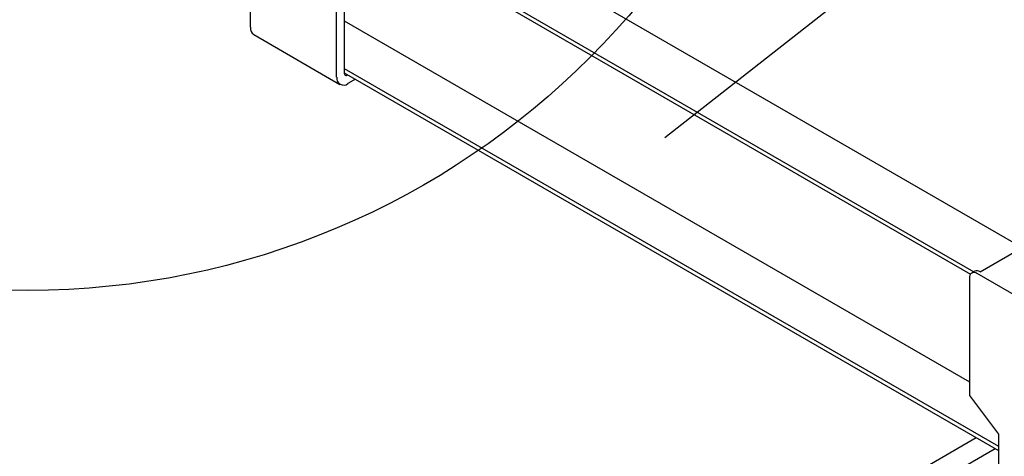
# Model space of a CAD drawing. Extents: x 0 to 282, y 0 to 195.
# Drawn here: x 97 to 116, y 147 to 155 of the extents above; entities that cross this region are included whole.
import ezdxf

# ---------------------------------------------------------------- set-up
doc = ezdxf.new("R2010")
doc.units = 0
doc.layers.add('天井下地', color=7, linetype='CONTINUOUS')
doc.layers.add('文字_図枠_寸法', color=7, linetype='CONTINUOUS')

msp = doc.modelspace()

# ---------------------------------------------------------------- linework, layer by layer
at = {"layer": '天井下地', "linetype": 'CONTINUOUS'}
for p, q in [((103.987, 157.619), (115.845, 150.773)), ((103.138, 157.129), (114.938, 150.317)), ((103.138, 157.047), (114.874, 150.272)), ((101.3, 154.924), (101.3, 157.006)), ((103.068, 156.149), (103.068, 154.067)), ((102.926, 153.985), (102.926, 156.067)), ((103.068, 155.047), (114.855, 148.242)), ((101.362, 154.787), (102.988, 153.848)), ((103.068, 154.149), (115.403, 147.027)), ((103.068, 154.067), (115.403, 146.946)), ((103.28, 153.944), (103.138, 153.863)), ((115.053, 150.316), (115.958, 150.839)), ((114.855, 150.202), (114.855, 147.981)), ((114.953, 150.326), (114.897, 150.293)), ((116.623, 149.345), (114.997, 150.283)), ((114.855, 147.981), (115.403, 147.256)), ((54.879, 112.492), (114.982, 147.189)), ((115.403, 147.256), (115.403, 146.603)), ((55.232, 112.287), (115.336, 146.985))]:
    msp.add_line(p, q, dxfattribs=at)
for centre, radius, start, end in [((101.457, 154.912), 0.157, 175.6977, 232.9896), ((103.111, 154.06), 0.0437, 170.7849, 309.2036), ((103.056, 153.964), 0.131, 170.7858, 309.2032), ((114.995, 150.234), 0.101, 54.383, 114.3063), ((114.941, 150.216), 0.0873, 50.7969, 189.2137)]:
    msp.add_arc(centre, radius, start, end, dxfattribs=at)
at = {"layer": '文字_図枠_寸法', "linetype": 'CONTINUOUS'}
msp.add_line((109.114, 152.845), (126.325, 166.352), dxfattribs=at)
msp.add_circle((97.105, 164.948), 14.984, dxfattribs=at)

doc.saveas('drawing.dxf')
